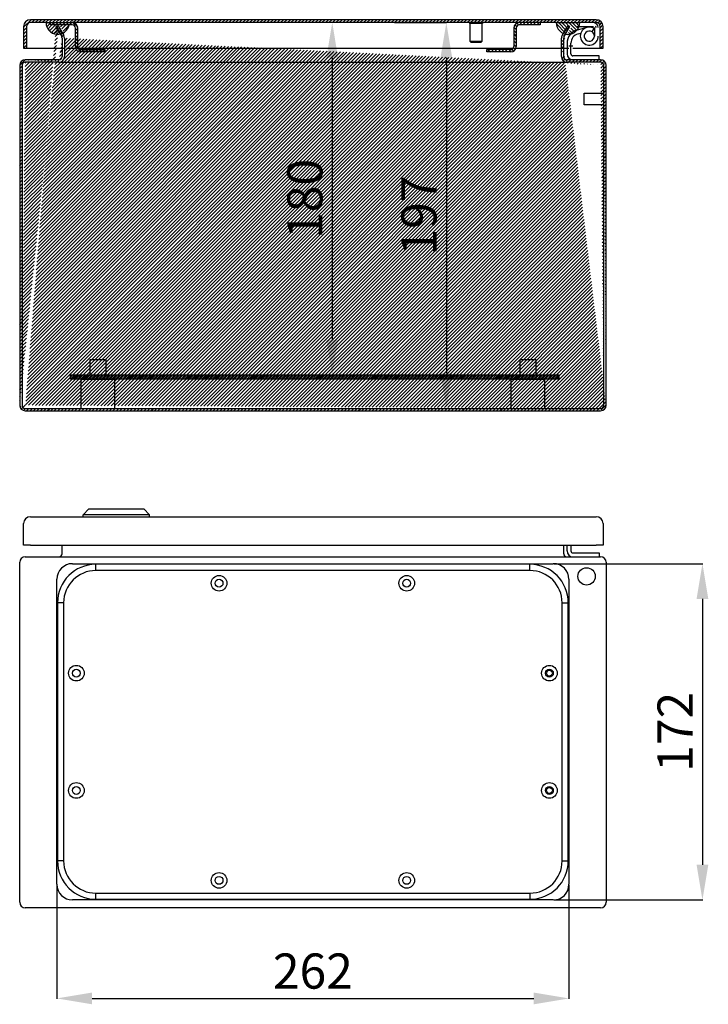
# Model space of a CAD drawing. Units: millimetres. Extents: x 206 to 2377, y 109 to 1662.
# Drawn here: x 907 to 1259, y 1158 to 1662 of the extents above; entities that cross this region are included whole.
import ezdxf

# ---------------------------------------------------------------- set-up
doc = ezdxf.new("R2010")
doc.units = ezdxf.units.MM
doc.header["$MEASUREMENT"] = 0
doc.header["$PDMODE"] = 2
doc.header["$PDSIZE"] = -0.01
doc.layers.add('COTA', color=1, linetype='Continuous', lineweight=5)
for name, color, linetype in [('FONDO', 3, 'Continuous'), ('PLACA', 2, 'Continuous'), ('PUERTA', 6, 'Continuous'), ('TAPA_PASACABLES', 6, 'Continuous')]:
    doc.layers.add(name, color=color, linetype=linetype)
doc.styles.get("Standard").update_dxf_attribs({"font": 'monotxt.shx'})
doc.dimstyles.new('Argenta', dxfattribs={"dimtxt": 18, "dimasz": 18, "dimexe": 0.125, "dimexo": 0.5, "dimgap": 5, "dimtad": 1, "dimdec": 0, "dimzin": 0, "dimdsep": 46, "dimtxsty": 'STANDARD', "dimcen": 0.09, "dimclrd": 4, "dimclre": 4, "dimclrt": 4, "dimadec": 0, "dimazin": 0, "dimtp": 0.005, "dimtm": -0.005, "dimtfac": 1, "dimtdec": 0, "dimtmove": 0, "dimatfit": 3, "dimfxl": 1, "dimtolj": 1, "dimtzin": 0, "dimarcsym": 0})

# ---------------------------------------------------------------- blocks, each defined once
blk = doc.blocks.new('*D21')
at = {"layer": 'COTA', "color": 4, "linetype": 'Continuous', "lineweight": -2}
for p, q in [((1097.47, 1660.34), (1066.49, 1660.34)), ((1066.62, 1642.34), (1066.62, 1498.04)), ((1097.47, 1480.04), (1066.49, 1480.04))]:
    blk.add_line(p, q, dxfattribs=at)
at = {"layer": 'COTA', "color": 4, "linetype": 'Continuous'}
for points in [[(1063.62, 1642.34), (1069.62, 1642.34), (1066.62, 1660.34)], [(1063.62, 1498.04), (1069.62, 1498.04), (1066.62, 1480.04)]]:
    blk.add_solid(points, dxfattribs=at)
at = {"layer": 'Defpoints', "color": 0, "linetype": 'Continuous'}
for p in [(1097.97, 1660.34), (1066.62, 1480.04), (1097.97, 1480.04)]:
    blk.add_point(p, dxfattribs=at)
at = {"layer": 'COTA', "color": 4, "linetype": 'Continuous', "insert": (1052.62, 1570.19), "char_height": 18, "attachment_point": 5, "rotation": 90}
blk.add_mtext('\\A1;180', dxfattribs=at)
blk = doc.blocks.new('*D23')
at = {"layer": 'COTA', "color": 4, "linetype": 'Continuous', "lineweight": -2}
for p, q in [((1098.47, 1660.34), (1125.12, 1660.34)), ((1124.99, 1642.34), (1124.99, 1481.04)), ((1098.47, 1463.04), (1125.12, 1463.04))]:
    blk.add_line(p, q, dxfattribs=at)
at = {"layer": 'COTA', "color": 4, "linetype": 'Continuous'}
for points in [[(1121.99, 1642.34), (1127.99, 1642.34), (1124.99, 1660.34)], [(1121.99, 1481.04), (1127.99, 1481.04), (1124.99, 1463.04)]]:
    blk.add_solid(points, dxfattribs=at)
at = {"layer": 'Defpoints', "color": 0, "linetype": 'Continuous'}
for p in [(1097.97, 1660.34), (1097.97, 1463.04), (1124.99, 1463.04)]:
    blk.add_point(p, dxfattribs=at)
at = {"layer": 'COTA', "color": 4, "linetype": 'Continuous', "insert": (1110.99, 1561.69), "char_height": 18, "attachment_point": 5, "rotation": 90}
blk.add_mtext('\\A1;197', dxfattribs=at)
blk = doc.blocks.new('*D27')
at = {"layer": 'COTA', "color": 4, "linetype": 'Continuous', "lineweight": -2}
for p, q in [((925.72, 1219.13), (925.72, 1161.14)), ((1187.72, 1219.13), (1187.72, 1161.14)), ((943.72, 1161.27), (1169.72, 1161.27))]:
    blk.add_line(p, q, dxfattribs=at)
at = {"layer": 'COTA', "color": 4, "linetype": 'Continuous'}
for points in [[(943.72, 1164.27), (943.72, 1158.27), (925.72, 1161.27)], [(1169.72, 1164.27), (1169.72, 1158.27), (1187.72, 1161.27)]]:
    blk.add_solid(points, dxfattribs=at)
at = {"layer": 'Defpoints', "color": 0, "linetype": 'Continuous'}
for p in [(925.72, 1219.63), (1187.72, 1219.63), (1187.72, 1161.27)]:
    blk.add_point(p, dxfattribs=at)
at = {"layer": 'COTA', "color": 4, "linetype": 'Continuous', "insert": (1056.72, 1175.27), "char_height": 18, "attachment_point": 5}
blk.add_mtext('\\A1;262', dxfattribs=at)
blk = doc.blocks.new('*D28')
at = {"layer": 'COTA', "color": 4, "linetype": 'Continuous', "lineweight": -2}
for p, q in [((1180.22, 1383.63), (1256.13, 1383.63)), ((1256.01, 1365.63), (1256.01, 1229.63)), ((1180.22, 1211.63), (1256.13, 1211.63))]:
    blk.add_line(p, q, dxfattribs=at)
at = {"layer": 'COTA', "color": 4, "linetype": 'Continuous'}
for points in [[(1253.01, 1365.63), (1259.01, 1365.63), (1256.01, 1383.63)], [(1253.01, 1229.63), (1259.01, 1229.63), (1256.01, 1211.63)]]:
    blk.add_solid(points, dxfattribs=at)
at = {"layer": 'Defpoints', "color": 0, "linetype": 'Continuous'}
for p in [(1179.72, 1383.63), (1179.72, 1211.63), (1256.01, 1211.63)]:
    blk.add_point(p, dxfattribs=at)
at = {"layer": 'COTA', "color": 4, "linetype": 'Continuous', "insert": (1242.01, 1297.63), "char_height": 18, "attachment_point": 5, "rotation": 90}
blk.add_mtext('\\A1;172', dxfattribs=at)

msp = doc.modelspace()

# ---------------------------------------------------------------- hatches: boundary and pattern name
at = {"layer": 'FONDO', "linetype": 'Continuous'}
h = msp.add_hatch(dxfattribs=at)
h.set_pattern_fill('ANSI31', color=221, scale=10, style=0)
h.set_pattern_definition([(45, (906.7233, 1461.844), (-0.8838835, 0.8838835), [])])
edge = h.paths.add_edge_path()
edge.add_line((1184.2, 1653.82), (1186.81, 1658.34))
edge.add_line((1185.24, 1653.22), (1188.2, 1658.34))
edge.add_line((1188.2, 1658.34), (1186.81, 1658.34))
edge.add_line((1183.82, 1642.94), (1183.82, 1652.42))
edge.add_arc((1186.62, 1652.42), 2.8, 150, 180)
edge.add_arc((1186.62, 1652.42), 1.6, 150, 180)
edge.add_line((1185.02, 1642.94), (1185.02, 1652.42))
edge.add_arc((1186.62, 1642.94), 2.8, 180, 270)
edge.add_arc((1186.62, 1642.94), 1.6, 180, 270)
edge.add_line((1203.92, 1641.34), (1186.62, 1641.34))
edge.add_line((1203.92, 1640.14), (1186.62, 1640.14))
edge.add_arc((1203.92, 1638.54), 1.6, 0, 90)
edge.add_arc((1203.92, 1638.54), 2.8, 0, 90)
edge.add_line((1205.52, 1464.64), (1205.52, 1638.54))
edge.add_line((1206.72, 1464.64), (1206.72, 1638.54))
edge.add_line((929.62, 1652.42), (929.62, 1642.94))
edge.add_arc((926.82, 1642.94), 2.8, 270, 360)
edge.add_arc((926.82, 1642.94), 1.6, 270, 360)
edge.add_line((928.42, 1652.42), (928.42, 1642.94))
edge.add_line((926.82, 1641.34), (909.52, 1641.34))
edge.add_line((926.82, 1640.14), (909.52, 1640.14))
edge.add_line((907.92, 1638.54), (907.92, 1464.64))
edge.add_arc((909.52, 1638.54), 1.6, 90, 180)
edge.add_arc((909.52, 1638.54), 2.8, 90, 180)
edge.add_line((906.72, 1638.54), (906.72, 1464.64))
edge.add_line((926.63, 1658.34), (929.25, 1653.82))
edge.add_arc((926.82, 1652.42), 2.8, 0, 30)
edge.add_arc((926.82, 1652.42), 1.6, 0, 30)
edge.add_line((925.25, 1658.34), (928.21, 1653.22))
edge.add_line((926.63, 1658.34), (925.25, 1658.34))
edge.add_line((909.52, 1463.04), (1203.92, 1463.04))
edge.add_arc((909.52, 1464.64), 1.6, 180, 270)
edge.add_arc((909.52, 1464.64), 2.8, 180, 270)
edge.add_line((909.52, 1461.84), (1203.92, 1461.84))
edge.add_arc((1203.92, 1464.64), 1.6, 270, 360)
edge.add_arc((1203.92, 1464.64), 2.8, 270, 360)
at = {"layer": 'PLACA', "linetype": 'Continuous'}
h = msp.add_hatch(dxfattribs=at)
h.set_pattern_fill('ANSI31', color=256, scale=10, style=0)
h.set_pattern_definition([(45, (932.7233, 1478.044), (-0.8838835, 0.8838835), [])])
h.paths.add_polyline_path([(1182.72, 1478.04), (1182.72, 1480.04), (932.72, 1480.04), (932.72, 1478.04)])
at = {"layer": 'PUERTA', "linetype": 'Continuous'}
h = msp.add_hatch(dxfattribs=at)
h.set_pattern_fill('ANSI31', color=1, scale=10, style=0)
h.set_pattern_definition([(45, (908.7233, 1647.344), (-0.8838835, 0.8838835), [])])
edge = h.paths.add_edge_path()
edge.add_line((1203.72, 1647.34), (1205.22, 1647.34))
edge.add_line((1205.22, 1647.34), (1205.22, 1658.34))
edge.add_arc((1201.72, 1658.34), 3.5, 0, 90)
edge.add_line((1201.72, 1661.84), (912.22, 1661.84))
edge.add_arc((912.22, 1658.34), 3.5, 90, 180)
edge.add_line((908.72, 1658.34), (908.72, 1647.34))
edge.add_line((908.72, 1647.34), (910.22, 1647.34))
edge.add_line((910.22, 1647.34), (910.22, 1658.34))
edge.add_arc((912.22, 1658.34), 2, 90, 180, ccw=False)
edge.add_line((912.22, 1660.34), (920.22, 1660.34))
edge.add_line((920.22, 1660.34), (922.5, 1660.34))
edge.add_line((922.5, 1660.34), (933.62, 1660.34))
edge.add_line((933.62, 1660.34), (1162.32, 1660.34))
edge.add_line((1162.32, 1660.34), (1173.02, 1660.34))
edge.add_line((1173.02, 1660.34), (1181.22, 1660.34))
edge.add_line((1181.22, 1660.34), (1193.22, 1660.34))
edge.add_line((1193.22, 1660.34), (1201.72, 1660.34))
edge.add_arc((1201.72, 1658.34), 2, 0, 90, ccw=False)
edge.add_line((1203.72, 1658.34), (1203.72, 1647.34))
h = msp.add_hatch(dxfattribs=at)
h.set_pattern_fill('ANSI31', color=150, scale=10, style=0)
h.set_pattern_definition([(45, (920.2231, 1654.3495), (-0.88388, 0.88388), [])])
h.paths.add_polyline_path([(926.25, 1658.34), (927.63, 1658.34), (929.39, 1655.3, 0.203349), (931.99, 1659.14), (922.5, 1659.14), (922.5, 1660.34), (920.22, 1660.34, 0.530727), (928.32, 1654.76)])
h.paths.add_polyline_path([(923.01, 1655.28, 0.000109), (923.02, 1655.27, -0.001655), (922.99, 1655.29, 0.001134)], flags=16)
h = msp.add_hatch(dxfattribs=at)
h.set_pattern_fill('ANSI31', color=256, scale=10, angle=90, style=0)
h.set_pattern_definition([(135, (922.5048, 1645.344), (-0.883883, -0.883883), [])])
h.paths.add_polyline_path([(936.42, 1657.54, 0.414214), (933.62, 1660.34), (922.5, 1660.34), (922.5, 1659.14), (933.62, 1659.14, -0.414214), (935.22, 1657.54), (935.22, 1648.14, 0.414214), (938.02, 1645.34), (950.22, 1645.34), (950.22, 1646.54), (938.02, 1646.54, -0.414214), (936.42, 1648.14)])
h = msp.add_hatch(dxfattribs=at)
h.set_pattern_fill('ANSI31', color=256, scale=10, angle=90, style=0)
h.set_pattern_definition([(135, (1145.7233, 1645.344), (-0.883883, -0.883883), [])])
h.paths.add_polyline_path([(1160.72, 1657.54, -0.414214), (1162.32, 1659.14), (1173.02, 1659.14), (1173.02, 1660.34), (1162.32, 1660.34, 0.414214), (1159.52, 1657.54), (1159.52, 1648.14, -0.414214), (1157.92, 1646.54), (1145.72, 1646.54), (1145.72, 1645.34), (1157.92, 1645.34, 0.414214), (1160.72, 1648.14)])
h = msp.add_hatch(dxfattribs=at)
h.set_pattern_fill('ANSI31', color=150, scale=10, angle=90, style=0)
h.set_pattern_definition([(135, (1181.2233, 1643.7804), (-0.88388, -0.88388), [])])
h.paths.add_polyline_path([(1187.81, 1658.34), (1189.2, 1658.34), (1186.89, 1654.35, 0.146691), (1190.25, 1655.16, -0.038413), (1191.12, 1655.78, 0.219366), (1193.22, 1660.34), (1181.22, 1660.34, 0.337428), (1185.63, 1654.56)])

# ---------------------------------------------------------------- linework, layer by layer
at = {"layer": 'FONDO', "color": 221, "linetype": 'Continuous'}
for p, q in [((926.63, 1658.34), (925.25, 1658.34)), ((925.25, 1658.34), (928.21, 1653.22)), ((926.63, 1658.34), (929.25, 1653.82)), ((1184.2, 1653.82), (1186.81, 1658.34)), ((1185.24, 1653.22), (1188.2, 1658.34)), ((1188.2, 1658.34), (1186.81, 1658.34)), ((928.42, 1652.42), (928.42, 1642.94)), ((929.62, 1652.42), (929.62, 1642.94)), ((1183.82, 1642.94), (1183.82, 1652.42)), ((1185.02, 1642.94), (1185.02, 1652.42)), ((906.72, 1638.54), (906.72, 1464.64)), ((907.92, 1638.54), (907.92, 1464.64)), ((926.82, 1641.34), (909.52, 1641.34)), ((926.82, 1640.14), (909.52, 1640.14)), ((926.82, 1640.14), (1186.62, 1640.14)), ((1203.92, 1641.34), (1186.62, 1641.34)), ((1203.92, 1640.14), (1186.62, 1640.14)), ((1205.52, 1464.64), (1205.52, 1638.54)), ((1206.72, 1464.64), (1206.72, 1638.54)), ((909.52, 1463.04), (1203.92, 1463.04)), ((909.52, 1461.84), (1203.92, 1461.84)), ((928.42, 1388.73), (928.42, 1393.13)), ((1185.02, 1388.73), (1185.02, 1393.13)), ((909.52, 1387.13), (1203.92, 1387.13)), ((906.72, 1210.43), (906.72, 1384.33)), ((1206.72, 1384.33), (1206.72, 1210.43)), ((1203.92, 1207.63), (909.52, 1207.63))]:
    msp.add_line(p, q, dxfattribs=at)
at = {"layer": 'FONDO', "color": 6, "linetype": 'Continuous'}
for p, q in [((1191.88, 1658.34), (1200.22, 1658.34)), ((1196.93, 1657.89), (1191.91, 1656.54)), ((1199.56, 1655.61), (1200.66, 1657.28)), ((1200.72, 1657.84), (1200.72, 1653.44)), ((1192.43, 1654.61), (1193.78, 1654.97)), ((1186.72, 1649.78), (1186.72, 1648.34)), ((1186.72, 1648.34), (1186.72, 1644.34)), ((1188.72, 1648.34), (1188.72, 1649.78)), ((1188.72, 1644.34), (1188.72, 1648.34)), ((1203.22, 1643.34), (1189.72, 1643.34)), ((1203.22, 1641.34), (1203.22, 1643.34)), ((1186.72, 1390.13), (1186.72, 1393.13)), ((1188.72, 1393.13), (1188.72, 1390.13)), ((1189.72, 1389.13), (1203.22, 1389.13)), ((1203.22, 1389.13), (1203.22, 1387.13))]:
    msp.add_line(p, q, dxfattribs=at)
at = {"layer": 'FONDO', "color": 30, "linetype": 'Continuous'}
for p, q in [((1195.52, 1621.34), (1195.52, 1624.34)), ((1195.52, 1624.34), (1205.52, 1624.34)), ((1195.52, 1618.34), (1195.52, 1621.34)), ((1205.52, 1618.34), (1195.52, 1618.34)), ((942.72, 1488.04), (950.72, 1488.04)), ((942.72, 1480.04), (942.72, 1488.04)), ((950.72, 1488.04), (950.72, 1480.04)), ((1162.72, 1488.04), (1170.72, 1488.04)), ((1162.72, 1480.04), (1162.72, 1488.04)), ((1170.72, 1488.04), (1170.72, 1480.04))]:
    msp.add_line(p, q, dxfattribs=at)
at = {"layer": 'FONDO', "color": 253, "linetype": 'Continuous'}
for p, q in [((938.22, 1478.04), (955.22, 1478.04)), ((938.22, 1463.04), (938.22, 1478.04)), ((955.22, 1478.04), (955.22, 1463.04)), ((1158.22, 1478.04), (1175.22, 1478.04)), ((1158.22, 1463.04), (1158.22, 1478.04)), ((1175.22, 1478.04), (1175.22, 1463.04))]:
    msp.add_line(p, q, dxfattribs=at)
at = {"layer": 'FONDO', "color": 150, "linetype": 'Continuous'}
for p, q in [((939.17, 1408.63), (942.17, 1411.63)), ((942.17, 1411.63), (970.17, 1411.63)), ((973.17, 1408.63), (970.17, 1411.63)), ((939.17, 1407.63), (939.17, 1408.63)), ((973.17, 1408.63), (939.17, 1408.63)), ((973.17, 1407.63), (973.17, 1408.63))]:
    msp.add_line(p, q, dxfattribs=at)
at = {"layer": 'FONDO', "color": 221, "linetype": 'Continuous'}
msp.add_circle((1196.72, 1377.13), 4.45, dxfattribs=at)
at = {"layer": 'FONDO', "color": 6, "linetype": 'Continuous'}
for centre, radius, start, end in [((1198.12, 1653.44), 4.6, 56.5826, 0), ((1200.22, 1657.84), 2.5, 0, 90), ((1193.72, 1649.78), 7, 105, 180), ((1193.72, 1649.78), 5, 105, 180), ((1198.12, 1653.44), 2.6, 56.5826, 0), ((1198.12, 1653.44), 2.6, 0, 56.5826), ((1189.72, 1644.34), 3, 180, 270), ((1189.72, 1644.34), 1, 180, 270), ((1189.72, 1390.13), 3, 180, 270), ((1189.72, 1390.13), 1, 180, 270)]:
    msp.add_arc(centre, radius, start, end, dxfattribs=at)
at = {"layer": 'FONDO', "color": 221, "linetype": 'Continuous'}
for centre, radius, start, end in [((926.82, 1652.42), 1.6, 0, 30), ((926.82, 1652.42), 2.8, 0, 30), ((1186.62, 1652.42), 2.8, 150, 180), ((1186.62, 1652.42), 1.6, 150, 180), ((926.82, 1642.94), 1.6, 270, 0), ((926.82, 1642.94), 2.8, 270, 0), ((1186.62, 1642.94), 2.8, 180, 270), ((1186.62, 1642.94), 1.6, 180, 270), ((909.52, 1638.54), 2.8, 90, 180), ((909.52, 1638.54), 1.6, 90, 180), ((1203.92, 1638.54), 2.8, 0, 90), ((1203.92, 1638.54), 1.6, 0, 90), ((909.52, 1464.64), 2.8, 180, 270), ((909.52, 1464.64), 1.6, 180, 270), ((1203.92, 1464.64), 2.8, 270, 0), ((1203.92, 1464.64), 1.6, 270, 0), ((909.52, 1384.33), 2.8, 90, 180), ((926.82, 1388.73), 1.6, 270, 0), ((1186.62, 1388.73), 1.6, 180, 270), ((1203.92, 1384.33), 2.8, 0, 90), ((909.52, 1210.43), 2.8, 180, 270), ((1203.92, 1210.43), 2.8, 270, 0)]:
    msp.add_arc(centre, radius, start, end, dxfattribs=at)
at = {"layer": 'PLACA', "linetype": 'Continuous'}
for p, q in [((932.72, 1478.04), (932.72, 1480.04)), ((1182.72, 1480.04), (932.72, 1480.04)), ((1182.72, 1478.04), (932.72, 1478.04)), ((1182.72, 1478.04), (1182.72, 1480.04))]:
    msp.add_line(p, q, dxfattribs=at)
at = {"layer": 'PUERTA', "color": 1, "linetype": 'Continuous'}
for p, q in [((1201.72, 1661.84), (912.22, 1661.84)), ((908.72, 1658.34), (908.72, 1647.34)), ((910.22, 1658.34), (910.22, 1647.34)), ((920.22, 1660.34), (912.22, 1660.34)), ((1162.32, 1660.34), (933.62, 1660.34)), ((1137.22, 1650.69), (1137.22, 1659.84)), ((1143.22, 1659.84), (1143.22, 1650.69)), ((1181.22, 1660.34), (1173.02, 1660.34)), ((1201.72, 1660.34), (1193.22, 1660.34)), ((1203.72, 1647.34), (1203.72, 1658.34)), ((1205.22, 1647.34), (1205.22, 1658.34)), ((908.72, 1647.34), (910.22, 1647.34)), ((910.22, 1647.34), (912.22, 1647.34)), ((912.22, 1647.34), (929.42, 1647.34)), ((930.62, 1647.34), (935.34, 1647.34)), ((936.64, 1647.34), (1159.31, 1647.34)), ((1143.22, 1650.69), (1137.22, 1650.69)), ((1137.57, 1650.34), (1137.22, 1650.69)), ((1137.57, 1650.34), (1142.87, 1650.34)), ((1143.22, 1650.69), (1142.87, 1650.34)), ((1160.61, 1647.34), (1187.72, 1647.34)), ((1186.02, 1647.34), (1187.72, 1647.34)), ((1189.72, 1647.34), (1201.72, 1647.34)), ((1201.72, 1647.34), (1203.72, 1647.34)), ((1203.72, 1647.34), (1205.22, 1647.34)), ((912.22, 1407.63), (1201.72, 1407.63)), ((908.72, 1393.13), (908.72, 1404.13)), ((1205.22, 1404.13), (1205.22, 1393.13)), ((912.22, 1393.13), (908.72, 1393.13)), ((912.22, 1393.13), (1201.72, 1393.13)), ((1205.22, 1393.13), (1201.72, 1393.13))]:
    msp.add_line(p, q, dxfattribs=at)
at = {"layer": 'PUERTA', "color": 150, "linetype": 'Continuous'}
for p, q in [((920.22, 1660.34), (922.5, 1660.34)), ((1181.22, 1660.34), (1193.22, 1660.34))]:
    msp.add_line(p, q, dxfattribs=at)
at = {"layer": 'PUERTA', "linetype": 'Continuous'}
for p, q in [((922.5, 1659.14), (922.5, 1660.34)), ((922.5, 1660.34), (933.62, 1660.34)), ((933.62, 1659.14), (922.5, 1659.14)), ((1173.02, 1660.34), (1162.32, 1660.34))]:
    msp.add_line(p, q, dxfattribs=at)
at = {"layer": 'PUERTA', "color": 6, "linetype": 'Continuous'}
for p, q in [((935.22, 1648.14), (935.22, 1657.54)), ((936.42, 1648.14), (936.42, 1657.54)), ((1159.52, 1657.54), (1159.52, 1648.14)), ((1160.72, 1657.54), (1160.72, 1648.14)), ((1173.02, 1659.14), (1162.32, 1659.14)), ((1173.02, 1660.34), (1173.02, 1659.14)), ((1201.72, 1660.29), (1201.72, 1660.25)), ((1189.72, 1648.34), (1187.72, 1648.34)), ((950.22, 1646.54), (938.02, 1646.54)), ((950.22, 1645.34), (938.02, 1645.34)), ((950.22, 1646.54), (950.22, 1645.34)), ((1145.72, 1645.34), (1145.72, 1646.54)), ((1157.92, 1646.54), (1145.72, 1646.54)), ((1157.92, 1645.34), (1145.72, 1645.34))]:
    msp.add_line(p, q, dxfattribs=at)
at = {"layer": 'PUERTA', "color": 30, "linetype": 'Continuous'}
for p, q in [((1136.97, 1659.84), (1136.97, 1660.34)), ((1143.47, 1659.84), (1136.97, 1659.84)), ((1143.47, 1660.34), (1143.47, 1659.84))]:
    msp.add_line(p, q, dxfattribs=at)
at = {"layer": 'PUERTA', "color": 150, "linetype": 'Continuous'}
for points in [[(923.84, 1654.84), (923.82, 1654.85, -0.000866), (923.8, 1654.85, -0.000866), (923.78, 1654.86, -0.000866), (923.76, 1654.87, -0.000866), (923.74, 1654.88, -0.000866), (923.72, 1654.89, -0.000866), (923.71, 1654.9, -0.000866), (923.69, 1654.91, -0.000867), (923.67, 1654.92, -0.000867), (923.65, 1654.92, -0.000867), (923.63, 1654.93, -0.000867), (923.61, 1654.94, -0.000867), (923.59, 1654.95, -0.000868), (923.57, 1654.96, -0.000868), (923.55, 1654.97, -0.000868), (923.54, 1654.98, -0.000868), (923.52, 1654.99, -0.000869), (923.5, 1655, -0.000869), (923.48, 1655.01, -0.000869), (923.46, 1655.02, -0.00087), (923.44, 1655.03, -0.00087), (923.42, 1655.04, -0.00087), (923.41, 1655.05, -0.000871), (923.39, 1655.06, -0.000871), (923.37, 1655.07, -0.000871), (923.35, 1655.08, -0.000872), (923.33, 1655.09, -0.000872), (923.31, 1655.1, -0.000873), (923.3, 1655.11, -0.000873), (923.28, 1655.12, -0.000873), (923.26, 1655.13, -0.000873), (923.24, 1655.14, -0.000872), (923.22, 1655.15, -0.000872), (923.2, 1655.16, -0.000873), (923.19, 1655.17, -0.000871), (923.17, 1655.18, -0.000865), (923.15, 1655.19, -0.000872), (923.13, 1655.2, -0.000889), (923.11, 1655.21, -0.000864), (923.1, 1655.22, -0.000807), (923.08, 1655.23, -0.00089), (923.06, 1655.24, -0.00106), (923.04, 1655.26, -0.000805), (923.03, 1655.27, -0.000277), (923.01, 1655.28, -0.001134), (922.99, 1655.29, -0.00195), (922.96, 1655.31, -0.000953), (922.92, 1655.34, -0.000505)], [(926.22, 1654.34), (926.23, 1654.34, -0.002736), (926.23, 1654.34, -0.725633), (926.22, 1654.34, -0.007427), (926.22, 1654.34, -0.001274), (926.22, 1654.34, -0.000522), (926.21, 1654.34, -0.000293), (926.21, 1654.34, -0.00019), (926.2, 1654.34, -0.000135), (926.19, 1654.34, -0.000105), (926.19, 1654.34, -0.000086), (926.18, 1654.34, -0.000082), (926.17, 1654.34, -0.000089), (926.17, 1654.34, -0.000119), (926.16, 1654.34, -0.00017), (926.16, 1654.34, -0.000217), (926.15, 1654.34, -0.000262), (926.15, 1654.34, -0.000295), (926.14, 1654.34, -0.000316), (926.14, 1654.34, -0.000321), (926.13, 1654.34, -0.000311), (926.13, 1654.34, -0.000284), (926.12, 1654.34, -0.000245), (926.12, 1654.34, -0.000225), (926.11, 1654.34, -0.000226), (926.1, 1654.35, -0.00022), (926.1, 1654.35, -0.000227), (926.09, 1654.35, -0.000234), (926.08, 1654.35, -0.000261), (926.07, 1654.35, -0.000302), (926.07, 1654.35, -0.000374), (926.06, 1654.35, -0.000411), (926.05, 1654.35, -0.000373), (926.04, 1654.35, -0.000337), (926.04, 1654.35, -0.000302), (926.03, 1654.35, -0.000287), (926.02, 1654.35, -0.000295), (926.01, 1654.35, -0.000298), (926.01, 1654.35, -0.000297), (926, 1654.35, -0.000297), (925.99, 1654.35, -0.000299), (925.98, 1654.35, -0.000301), (925.98, 1654.35, -0.000304), (925.97, 1654.35, -0.000307), (925.96, 1654.35, -0.000311), (925.95, 1654.35, -0.000315), (925.95, 1654.35, -0.00032), (925.94, 1654.35, -0.000322), (925.93, 1654.35, -0.000321), (925.92, 1654.35, -0.000321), (925.92, 1654.35, -0.000321), (925.91, 1654.35, -0.00032), (925.9, 1654.35, -0.000319), (925.89, 1654.35, -0.000319), (925.89, 1654.35, -0.000318), (925.88, 1654.35, -0.000317), (925.87, 1654.35, -0.000316), (925.86, 1654.35, -0.000314), (925.86, 1654.36, -0.000313), (925.85, 1654.36, -0.000311), (925.84, 1654.36, -0.000311), (925.83, 1654.36, -0.00031), (925.82, 1654.36, -0.00031), (925.82, 1654.36, -0.00031), (925.81, 1654.36, -0.00031), (925.8, 1654.36, -0.00031), (925.79, 1654.36, -0.00031), (925.79, 1654.36, -0.00031), (925.78, 1654.36, -0.00031), (925.77, 1654.36, -0.00031), (925.76, 1654.36, -0.000311), (925.76, 1654.36, -0.000311), (925.75, 1654.36, -0.000311), (925.74, 1654.36, -0.000311), (925.73, 1654.36, -0.000311), (925.73, 1654.36, -0.000311), (925.72, 1654.37, -0.000311), (925.71, 1654.37, -0.000311), (925.7, 1654.37, -0.000311), (925.7, 1654.37, -0.000312), (925.69, 1654.37, -0.000312), (925.68, 1654.37, -0.000312), (925.67, 1654.37, -0.000312), (925.67, 1654.37, -0.000312), (925.66, 1654.37, -0.000313), (925.65, 1654.37, -0.000313), (925.64, 1654.37, -0.000313), (925.64, 1654.37, -0.000313), (925.63, 1654.37, -0.000314), (925.62, 1654.37, -0.000314), (925.61, 1654.37, -0.000314), (925.61, 1654.38, -0.000314), (925.6, 1654.38, -0.000315), (925.59, 1654.38, -0.000315), (925.58, 1654.38, -0.000315), (925.58, 1654.38, -0.000315), (925.57, 1654.38, -0.000315), (925.56, 1654.38, -0.000315), (925.55, 1654.38, -0.000314), (925.55, 1654.38, -0.000314), (925.54, 1654.38, -0.000314), (925.53, 1654.38, -0.000314), (925.52, 1654.38, -0.000314), (925.52, 1654.39, -0.000314), (925.51, 1654.39, -0.000314), (925.5, 1654.39, -0.000314), (925.49, 1654.39, -0.000314), (925.49, 1654.39, -0.000313), (925.48, 1654.39, -0.000313), (925.47, 1654.39, -0.000313), (925.46, 1654.39, -0.000313), (925.46, 1654.39, -0.000313), (925.45, 1654.39, -0.000313), (925.44, 1654.4, -0.000313), (925.43, 1654.4, -0.000313), (925.43, 1654.4, -0.000313), (925.42, 1654.4, -0.000311), (925.41, 1654.4, -0.000313), (925.4, 1654.4, -0.00032), (925.4, 1654.4, -0.000311), (925.39, 1654.4, -0.00029), (925.38, 1654.4, -0.00032), (925.37, 1654.4, -0.000381), (925.37, 1654.41, -0.000289), (925.36, 1654.41, -0.000099), (925.35, 1654.41, -0.000408), (925.34, 1654.41, -0.000702), (925.33, 1654.41, -0.000343), (925.32, 1654.41, -0.000182)], [(1187.22, 1654.34), (1187.22, 1654.34, -0.028881), (1187.22, 1654.34, -0.053061), (1187.22, 1654.34, -0.003304), (1187.22, 1654.34, -0.001147), (1187.22, 1654.34, -0.000561), (1187.22, 1654.34, -0.000336), (1187.22, 1654.34, -0.000219), (1187.22, 1654.34, -0.000154), (1187.22, 1654.34, -0.000112), (1187.22, 1654.34, -0.000085), (1187.21, 1654.34, -0.000066), (1187.21, 1654.34, -0.000052), (1187.21, 1654.34, -0.000041), (1187.21, 1654.34, -0.000033), (1187.2, 1654.34, -0.000027), (1187.2, 1654.34, -0.000022), (1187.2, 1654.34, -0.000018), (1187.2, 1654.34, -0.000015), (1187.19, 1654.34, -0.000012), (1187.19, 1654.34, -0.000009), (1187.19, 1654.34, -0.000007), (1187.18, 1654.34, -0.000006), (1187.18, 1654.34, -0.000004), (1187.17, 1654.34, -0.000003), (1187.17, 1654.34, -0.000002), (1187.16, 1654.34, -0.000001), (1187.16, 1654.34, 0), (1187.15, 1654.34), (1187.15, 1654.34), (1187.14, 1654.34), (1187.14, 1654.34), (1187.13, 1654.34), (1187.13, 1654.34), (1187.12, 1654.34), (1187.11, 1654.34), (1187.11, 1654.34), (1187.1, 1654.34), (1187.09, 1654.34), (1187.09, 1654.34), (1187.08, 1654.34), (1187.07, 1654.34), (1187.06, 1654.34), (1187.06, 1654.34), (1187.05, 1654.34), (1187.04, 1654.34), (1187.03, 1654.34), (1187.02, 1654.34), (1187.01, 1654.34), (1187, 1654.34), (1186.99, 1654.34), (1186.98, 1654.34), (1186.98, 1654.34), (1186.96, 1654.34), (1186.95, 1654.34), (1186.95, 1654.34), (1186.93, 1654.34), (1186.91, 1654.34), (1186.89, 1654.34)]]:
    msp.add_lwpolyline(points, format="xyb", dxfattribs=at)
at = {"layer": 'PUERTA', "color": 1, "linetype": 'Continuous'}
for centre, radius, start, end in [((912.22, 1658.34), 3.5, 90, 180), ((1201.72, 1658.34), 3.5, 0, 90), ((912.22, 1658.34), 2, 90, 180), ((1201.72, 1658.34), 2, 0, 90), ((912.22, 1404.13), 3.5, 90, 180), ((1201.72, 1404.13), 3.5, 0, 90)]:
    msp.add_arc(centre, radius, start, end, dxfattribs=at)
at = {"layer": 'PUERTA', "color": 150, "linetype": 'Continuous'}
for centre, radius, start, end in [((926.16, 1660.29), 5.94, 179.4714, 348.8834), ((1187.22, 1660.34), 6, 180, 0)]:
    msp.add_arc(centre, radius, start, end, dxfattribs=at)
at = {"layer": 'PUERTA', "color": 6, "linetype": 'Continuous'}
for centre, radius, start, end in [((933.62, 1657.54), 2.8, 0, 90), ((933.62, 1657.54), 1.6, 0, 90), ((1162.32, 1657.54), 2.8, 90, 180), ((1162.32, 1657.54), 1.6, 90, 180), ((1201.22, 1657.84), 0.5, 0, 90), ((938.02, 1648.14), 2.8, 180, 270), ((938.02, 1648.14), 1.6, 180, 270), ((1157.92, 1648.14), 1.6, 270, 0), ((1157.92, 1648.14), 2.8, 270, 0)]:
    msp.add_arc(centre, radius, start, end, dxfattribs=at)
at = {"layer": 'TAPA_PASACABLES', "color": 4, "linetype": 'Continuous'}
for p, q in [((933.72, 1383.63), (1179.72, 1383.63)), ((945.72, 1380.13), (945.72, 1383.29)), ((1167.72, 1383.29), (945.72, 1383.29)), ((1167.72, 1380.13), (945.72, 1380.13)), ((1167.72, 1380.13), (1167.72, 1383.29)), ((925.72, 1219.63), (925.72, 1375.63)), ((1187.72, 1375.63), (1187.72, 1219.63)), ((926.06, 1363.63), (926.06, 1231.63)), ((929.22, 1363.63), (926.06, 1363.63)), ((929.22, 1363.63), (929.22, 1231.63)), ((1184.22, 1231.63), (1184.22, 1363.63)), ((1184.22, 1363.63), (1187.39, 1363.63)), ((1187.39, 1231.63), (1187.39, 1363.63)), ((929.22, 1231.63), (926.06, 1231.63)), ((1184.22, 1231.63), (1187.39, 1231.63)), ((945.72, 1215.13), (1167.72, 1215.13)), ((945.72, 1211.96), (945.72, 1215.13)), ((1167.72, 1215.13), (1167.72, 1211.96)), ((1179.72, 1211.63), (933.72, 1211.63)), ((945.72, 1211.96), (1167.72, 1211.96))]:
    msp.add_line(p, q, dxfattribs=at)
for centre, radius in [((1008.72, 1373.63), 4), ((1008.72, 1373.63), 2), ((1104.72, 1373.63), 4), ((1104.72, 1373.63), 2), ((935.72, 1327.63), 4), ((935.72, 1327.63), 2), ((1177.72, 1327.63), 4), ((1177.72, 1327.63), 2), ((1177.72, 1327.63), 1.5), ((935.72, 1267.63), 4), ((935.72, 1267.63), 2), ((1177.72, 1267.63), 4), ((1177.72, 1267.63), 2), ((1177.72, 1267.63), 1.5), ((1008.72, 1221.63), 4), ((1104.72, 1221.63), 4), ((1008.72, 1221.63), 2), ((1104.72, 1221.63), 2)]:
    msp.add_circle(centre, radius, dxfattribs=at)
for centre, radius, start, end in [((933.72, 1375.63), 8, 90, 180), ((945.72, 1363.63), 19.66, 90, 180), ((945.72, 1363.63), 16.5, 90, 180), ((1167.72, 1363.63), 19.66, 0, 90), ((1167.72, 1363.63), 16.5, 0, 90), ((1179.72, 1375.63), 8, 0, 90), ((945.72, 1231.63), 19.66, 180, 270), ((945.72, 1231.63), 16.5, 180, 270), ((1167.72, 1231.63), 16.5, 270, 0), ((1167.72, 1231.63), 19.66, 270, 0), ((933.72, 1219.63), 8, 180, 270), ((1179.72, 1219.63), 8, 270, 0)]:
    msp.add_arc(centre, radius, start, end, dxfattribs=at)

# ---------------------------------------------------------------- dimensions: what is measured, and where the dimension line sits
at = {"layer": 'COTA', "color": 150, "linetype": 'Continuous'}
for base, p1, p2, picture, middle in [((1066.62, 1480.04), (1097.97, 1660.34), (1097.97, 1480.04), '*D21', (1052.62, 1570.19)), ((1124.99, 1463.04), (1097.97, 1660.34), (1097.97, 1463.04), '*D23', (1110.99, 1561.69)), ((1256.01, 1211.63), (1179.72, 1383.63), (1179.72, 1211.63), '*D28', (1242.01, 1297.63))]:
    dim = msp.add_linear_dim(base=base, p1=p1, p2=p2, angle=90, dimstyle='Argenta', dxfattribs=at)
    dim.commit()
    dim.dimension.update_dxf_attribs({"geometry": picture, "text_midpoint": middle})
dim = msp.add_linear_dim(base=(1187.72, 1161.27), p1=(925.72, 1219.63), p2=(1187.72, 1219.63), dimstyle='Argenta', dxfattribs=at)
dim.commit()
dim.dimension.update_dxf_attribs({"geometry": '*D27', "text_midpoint": (1056.72, 1175.27)})

doc.saveas('drawing.dxf')
